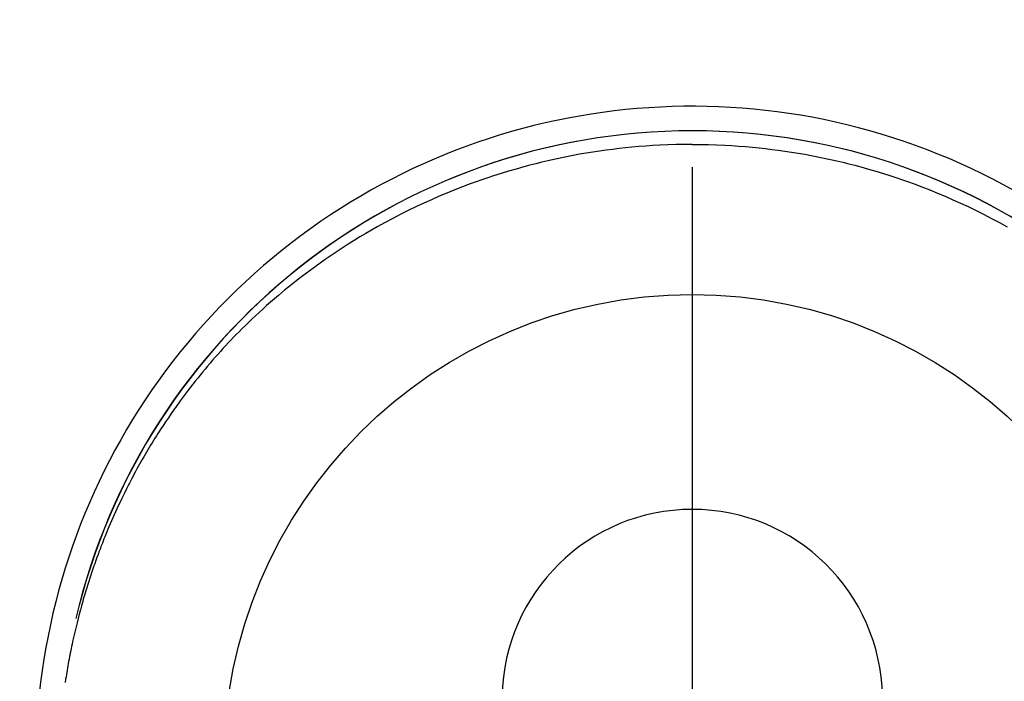
# Model space of a CAD drawing. Extents: x 0 to 26473, y -25 to 8845.
# Drawn here: x 1623 to 1662, y 6902 to 6928 of the extents above; entities that cross this region are included whole.
import ezdxf

# ---------------------------------------------------------------- set-up
doc = ezdxf.new("R2010")
doc.units = 0
doc.header["$LTSCALE"] = 50
doc.header["$MEASUREMENT"] = 0
doc.linetypes.add('CENTER2', pattern=[1.125, 0.75, -0.125, 0.125, -0.125])
doc.layers.get('0').update_dxf_attribs({"linetype": 'CONTINUOUS'})
doc.layers.get('DEFPOINTS').update_dxf_attribs({"color": 146, "linetype": 'CONTINUOUS'})
doc.layers.add('150-機器', color=8, linetype='CONTINUOUS')
doc.styles.add('KH001', font='txt')
doc.dimstyles.new('KH1xx015', dxfattribs={"dimscale": 10, "dimtxt": 3.8, "dimasz": 0.8, "dimexe": 0.3, "dimexo": 1.2, "dimgap": 0.5, "dimtad": 3, "dimdec": 1, "dimdsep": 46, "dimlunit": 6, "dimtxsty": 'KH001', "dimblk": 'DOT', "dimcen": 1, "dimdle": 1, "dimclrd": 256, "dimclre": 256, "dimclrt": 256, "dimadec": 0, "dimazin": 0, "dimtfac": 1, "dimtdec": 1, "dimtix": 1, "dimtmove": 2, "dimatfit": 3, "dimldrblk": 'CLOSEDBLANK', "dimfxl": 1, "dimtolj": 1, "dimtzin": 0, "dimlwd": -1, "dimlwe": -1, "dimarcsym": 0})

# ---------------------------------------------------------------- blocks, each defined once
blk = doc.blocks.new('_Dot')
at = {"color": 0, "linetype": 'ByBlock', "lineweight": -2}
blk.add_line((-0.5, 0), (-1, 0), dxfattribs=at)
at = {"color": 0, "linetype": 'ByBlock', "const_width": 0.5}
blk.add_lwpolyline([(-0.25, 0, 1), (0.25, 0, 1)], format="xyb", close=True, dxfattribs=at)
blk = doc.blocks.new('*D185')
at = {"layer": 'DEFPOINTS', "transparency": 16777216}
for p, q in [((1499.774, 6745.387), (1499.774, 6863.084)), ((1649.782, 6820.161), (1649.782, 6863.084)), ((1641.782, 6860.084), (1507.774, 6860.084))]:
    blk.add_line(p, q, dxfattribs=at)
at = {"layer": 'DEFPOINTS', "color": 0, "transparency": 16777216}
for p in [(1499.774, 6860.084), (1649.782, 6808.161), (1499.774, 6733.387)]:
    blk.add_point(p, dxfattribs=at)
at = {"layer": 'DEFPOINTS', "transparency": 16777216, "xscale": 8, "yscale": 8, "zscale": 8, "rotation": 180}
blk.add_blockref('_Dot', (1499.774, 6860.084), dxfattribs=at)
at = {"layer": 'DEFPOINTS', "transparency": 16777216, "xscale": 8, "yscale": 8, "zscale": 8}
blk.add_blockref('_Dot', (1649.782, 6860.084), dxfattribs=at)
at = {"layer": 'DEFPOINTS', "transparency": 16777216, "insert": (1574.778, 6884.084), "char_height": 38, "attachment_point": 5, "style": 'KH001'}
blk.add_mtext('\\A1;150', dxfattribs=at)
blk = doc.blocks.new('_ClosedBlank')
at = {"color": 0, "linetype": 'ByBlock', "lineweight": -2}
for p, q in [((-1, 0.1667), (0, 0)), ((-1, 0.1667), (-1, -0.1667)), ((0, 0), (-1, -0.1667))]:
    blk.add_line(p, q, dxfattribs=at)
blk = doc.blocks.new('F402_H')
at = {"layer": '150-機器', "color": 161, "linetype": 'CENTER2'}
blk.add_line((0, 136.026), (0, -355.416), dxfattribs=at)
at = {"layer": '150-機器', "color": 13, "linetype": 'Continuous'}
for points in [[(0.004, 24.427), (-0.317, 24.422), (-0.637, 24.416), (-0.958, 24.407), (-1.278, 24.394), (-1.554, 24.379), (-1.83, 24.361), (-2.106, 24.339), (-2.381, 24.314), (-2.635, 24.289), (-2.888, 24.262), (-3.141, 24.231), (-3.394, 24.199), (-3.657, 24.162), (-3.919, 24.123), (-4.181, 24.08), (-4.443, 24.035), (-4.759, 23.977), (-5.076, 23.914), (-5.391, 23.847), (-5.705, 23.777), (-5.943, 23.721), (-6.18, 23.662), (-6.417, 23.602), (-6.653, 23.539), (-6.952, 23.455), (-7.249, 23.368), (-7.546, 23.278), (-7.842, 23.183), (-8.073, 23.107), (-8.303, 23.029), (-8.532, 22.948), (-8.761, 22.865), (-9.071, 22.749), (-9.379, 22.629), (-9.686, 22.505), (-9.991, 22.377), (-10.294, 22.245), (-10.594, 22.109), (-10.893, 21.969), (-11.191, 21.825), (-11.505, 21.668), (-11.818, 21.507), (-12.128, 21.341), (-12.436, 21.171), (-12.665, 21.04), (-12.893, 20.908), (-13.119, 20.773), (-13.344, 20.635), (-13.586, 20.484), (-13.826, 20.33), (-14.065, 20.174), (-14.301, 20.015), (-14.5, 19.878), (-14.698, 19.739), (-14.894, 19.599), (-15.089, 19.456), (-15.285, 19.311), (-15.478, 19.164), (-15.671, 19.015), (-15.861, 18.864), (-16.102, 18.668), (-16.34, 18.469), (-16.576, 18.267), (-16.809, 18.062), (-16.957, 17.929), (-17.103, 17.796), (-17.249, 17.661), (-17.393, 17.524), (-17.52, 17.403), (-17.646, 17.28), (-17.772, 17.156), (-17.896, 17.031), (-18.004, 16.922), (-18.111, 16.812), (-18.217, 16.701), (-18.323, 16.589), (-18.427, 16.477), (-18.531, 16.365), (-18.634, 16.251), (-18.736, 16.138), (-18.838, 16.023), (-18.939, 15.908), (-19.039, 15.793), (-19.139, 15.676), (-19.237, 15.56), (-19.335, 15.442), (-19.431, 15.324), (-19.528, 15.206), (-19.623, 15.087), (-19.717, 14.967), (-19.811, 14.847), (-19.905, 14.726), (-19.984, 14.622), (-20.062, 14.518), (-20.14, 14.413), (-20.218, 14.308), (-20.279, 14.224), (-20.339, 14.14), (-20.399, 14.056), (-20.459, 13.971), (-20.574, 13.807), (-20.687, 13.641), (-20.8, 13.475), (-20.911, 13.308), (-20.959, 13.235), (-21.006, 13.162), (-21.053, 13.09), (-21.1, 13.016), (-21.159, 12.925), (-21.216, 12.833), (-21.273, 12.741), (-21.33, 12.648), (-21.387, 12.556), (-21.443, 12.463), (-21.498, 12.37), (-21.553, 12.276), (-21.608, 12.183), (-21.662, 12.089), (-21.716, 11.995), (-21.77, 11.901), (-21.823, 11.806), (-21.876, 11.712), (-21.929, 11.617), (-21.981, 11.521), (-22.032, 11.426), (-22.083, 11.331), (-22.134, 11.235), (-22.184, 11.139), (-22.224, 11.062), (-22.264, 10.985), (-22.303, 10.908), (-22.342, 10.83), (-22.41, 10.694), (-22.477, 10.558), (-22.543, 10.422), (-22.608, 10.285), (-22.664, 10.167), (-22.718, 10.049), (-22.772, 9.931), (-22.826, 9.812), (-22.879, 9.693), (-22.931, 9.574), (-22.982, 9.455), (-23.033, 9.335), (-23.075, 9.235), (-23.117, 9.135), (-23.158, 9.034), (-23.198, 8.934), (-23.231, 8.853), (-23.263, 8.773), (-23.294, 8.692), (-23.326, 8.611), (-23.35, 8.55), (-23.373, 8.49), (-23.396, 8.429), (-23.419, 8.368), (-23.465, 8.246), (-23.509, 8.123), (-23.553, 8.001), (-23.597, 7.878), (-23.626, 7.796), (-23.654, 7.714), (-23.682, 7.632), (-23.71, 7.55), (-23.752, 7.426), (-23.792, 7.303), (-23.832, 7.178), (-23.871, 7.054), (-23.91, 6.93), (-23.948, 6.805), (-23.986, 6.681), (-24.023, 6.556), (-24.047, 6.472), (-24.071, 6.388), (-24.095, 6.304), (-24.118, 6.22), (-24.164, 6.053), (-24.209, 5.884), (-24.253, 5.716), (-24.295, 5.547), (-24.321, 5.441), (-24.346, 5.336), (-24.371, 5.23), (-24.396, 5.123), (-24.42, 5.017), (-24.444, 4.911), (-24.468, 4.804), (-24.49, 4.698), (-24.508, 4.612), (-24.526, 4.527), (-24.543, 4.441), (-24.56, 4.355), (-24.569, 4.313), (-24.577, 4.27), (-24.586, 4.228), (-24.594, 4.185), (-24.602, 4.142), (-24.61, 4.099), (-24.618, 4.056), (-24.626, 4.013), (-24.642, 3.927), (-24.657, 3.841), (-24.672, 3.755), (-24.687, 3.669), (-24.701, 3.583), (-24.716, 3.497), (-24.73, 3.411), (-24.744, 3.324), (-24.764, 3.194)], [(0.004, 24.427), (0.324, 24.422), (0.645, 24.416), (0.965, 24.407), (1.285, 24.394), (1.561, 24.379), (1.837, 24.361), (2.113, 24.339), (2.388, 24.314), (2.642, 24.289), (2.896, 24.262), (3.149, 24.231), (3.402, 24.199), (3.664, 24.162), (3.927, 24.123), (4.188, 24.08), (4.45, 24.035), (4.767, 23.977), (5.083, 23.914), (5.398, 23.847), (5.712, 23.777), (5.95, 23.721), (6.187, 23.662), (6.424, 23.602), (6.66, 23.539), (6.959, 23.455), (7.257, 23.368), (7.553, 23.278), (7.849, 23.183), (8.08, 23.107), (8.31, 23.029), (8.54, 22.948), (8.768, 22.865), (9.078, 22.749), (9.386, 22.629), (9.693, 22.505), (9.998, 22.377), (10.301, 22.245), (10.602, 22.109), (10.901, 21.969), (11.198, 21.825), (11.513, 21.668), (11.825, 21.507), (12.136, 21.341), (12.444, 21.171)]]:
    blk.add_lwpolyline(points, dxfattribs=at)
for centre, radius, start, end in [((0, 0), 25.931, 0, 197.7244), ((0, -0.057), 25.02, 13.3229, 166.6771), ((0.007, -0.057), 25.02, 13.3229, 166.6771), ((0.004, 2.507), 7.514, 1.098, 178.902)]:
    blk.add_arc(centre, radius, start, end, dxfattribs=at)
at = {"layer": 'DEFPOINTS'}
blk.add_circle((0, 0), 18.5, dxfattribs=at)

msp = doc.modelspace()

# ---------------------------------------------------------------- block references
at = {"layer": '150-機器'}
msp.add_blockref('F402_H', (1649.582, 6898.324), dxfattribs=at)

# ---------------------------------------------------------------- dimensions: what is measured, and where the dimension line sits
at = {"layer": 'DEFPOINTS'}
dim = msp.add_linear_dim(base=(1499.774, 6860.084), p1=(1649.782, 6808.161), p2=(1499.774, 6733.387), dimstyle='KH1xx015', dxfattribs=at)
dim.commit()
dim.dimension.update_dxf_attribs({"geometry": '*D185', "text_midpoint": (1574.778, 6884.084)})

doc.saveas('drawing.dxf')
